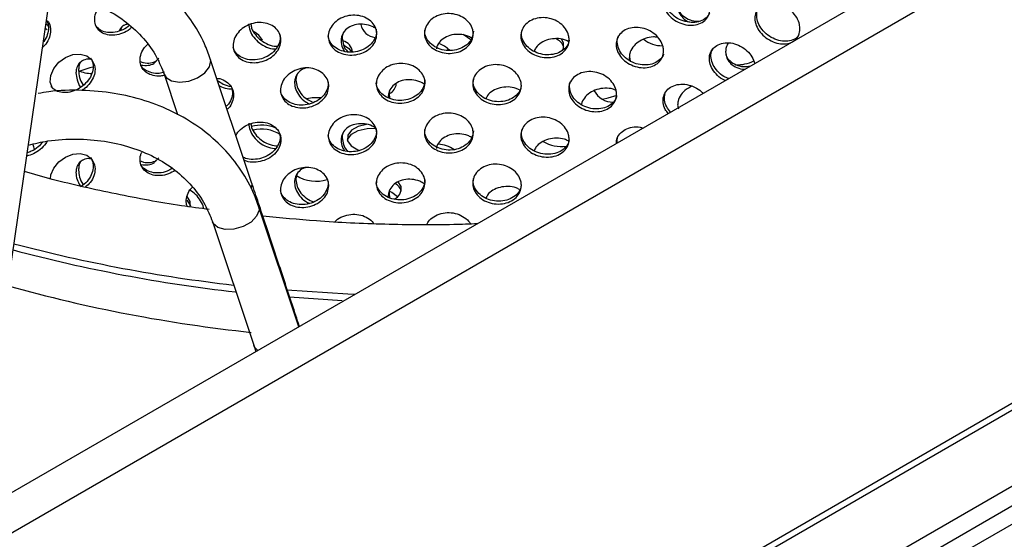
# Model space of a CAD drawing. Units: millimetres. Extents: x 50 to 4150, y 50 to 2920.
# Drawn here: x 3463 to 3558, y 1759 to 1809 of the extents above; entities that cross this region are included whole.
import ezdxf

# ---------------------------------------------------------------- set-up
doc = ezdxf.new("R2010")
doc.units = ezdxf.units.MM
doc.header["$LTSCALE"] = 10

msp = doc.modelspace()

# ---------------------------------------------------------------- linework, layer by layer
at = {"color": 7, "linetype": 'Continuous', "lineweight": -3}
for p, q in [((3905.184, 2018.888), (3289.662, 1663.555)), ((3907.538, 2016.404), (3292.015, 1661.07)), ((3965.869, 1995.42), (3218.528, 1563.989)), ((3459.161, 1761.405), (3490.651, 1977.971)), ((3909.744, 1974.635), (3289.809, 1616.755)), ((3289.809, 1616.116), (3909.353, 1973.771)), ((3292.434, 1610.361), (3922.297, 1973.973)), ((3292.434, 1608.45), (3922.297, 1972.062)), ((3465.944, 1808.052), (3466.128, 1807.903)), ((3506.8, 1806.911), (3506.07, 1807.427)), ((3515.721, 1806.65), (3515.524, 1806.991)), ((3485.762, 1793.245), (3481.795, 1805.115)), ((3522.026, 1805.202), (3522.071, 1804.987)), ((3522.033, 1805.256), (3522.108, 1804.896)), ((3477.356, 1803.632), (3478.655, 1799.745)), ((3526.666, 1800.645), (3526.739, 1800.298)), ((3500.114, 1792.849), (3499.823, 1793.291)), ((3479.872, 1791.423), (3479.558, 1791.886)), ((3490.303, 1779.383), (3486.434, 1790.957)), ((3481.996, 1789.474), (3485.963, 1777.603)), ((3494.442, 1781.878), (3489.383, 1782.214)), ((3485.963, 1777.603), (3486.166, 1776.995))]:
    msp.add_line(p, q, dxfattribs=at)
at = {"color": 7, "linetype": 'Continuous', "lineweight": -3, "flags": 128}
for points in [[(3486.802, 1806.9), (3486.461, 1807.389), (3486.012, 1807.682)], [(3494.617, 1806.413), (3495.067, 1806.12), (3495.354, 1805.76)], [(3515.599, 1805.904), (3515.712, 1806.122), (3515.721, 1806.65)], [(3466.693, 1802.218), (3466.624, 1802.288), (3466.43, 1802.855), (3466.475, 1803.507), (3466.754, 1804.17), (3467.238, 1804.768), (3467.872, 1805.232), (3468.587, 1805.508), (3469.301, 1805.564), (3469.934, 1805.395), (3470.415, 1805.021), (3470.686, 1804.487), (3470.735, 1804.097), (3470.735, 1804.097)], [(3470.524, 1804.298), (3470.225, 1804.235), (3469.27, 1803.908)], [(3492.403, 1801.366), (3491.57, 1801.362), (3491.053, 1801.268)], [(3519.469, 1801.245), (3520.01, 1801.348), (3520.848, 1801.623)], [(3494.966, 1797.295), (3494.992, 1797.38), (3495.349, 1797.865), (3496.001, 1798.234), (3496.847, 1798.431), (3497.684, 1798.434)], [(3496.787, 1798.806), (3496.001, 1798.616), (3495.349, 1798.247), (3494.992, 1797.762), (3494.983, 1797.235), (3495.325, 1796.746), (3495.964, 1796.37), (3496.101, 1796.32)], [(3466.449, 1793.582), (3466.475, 1793.954), (3466.754, 1794.616), (3467.238, 1795.214), (3467.872, 1795.678), (3468.587, 1795.954), (3469.301, 1796.01), (3469.934, 1795.841), (3470.415, 1795.468), (3470.686, 1794.933), (3470.735, 1794.543), (3470.735, 1794.543)], [(3499.783, 1791.867), (3499.214, 1792.284), (3498.999, 1792.399)], [(3479.534, 1791.527), (3479.872, 1791.041), (3479.889, 1790.981)], [(3479.844, 1790.849), (3479.863, 1790.896), (3479.872, 1791.423)]]:
    msp.add_lwpolyline(points, dxfattribs=at)
at = {"color": 8, "linetype": 'Continuous', "lineweight": -3, "flags": 128}
for points in [[(3477.356, 1803.633), (3477.543, 1803.318), (3478.078, 1802.981), (3478.842, 1802.856), (3479.717, 1802.962), (3480.571, 1803.282), (3481.273, 1803.769), (3481.716, 1804.348), (3481.834, 1804.931), (3481.795, 1805.115)], [(3485.749, 1792.638), (3485.802, 1793.06), (3485.762, 1793.244)], [(3486.434, 1790.958), (3486.473, 1790.584), (3486.242, 1789.992), (3485.702, 1789.435), (3484.936, 1788.996), (3484.06, 1788.743), (3483.208, 1788.714), (3482.509, 1788.914), (3482.07, 1789.312), (3481.997, 1789.469)], [(3495.654, 1782.472), (3494.996, 1782.502), (3489.129, 1782.884)], [(3486.364, 1777.109), (3486.037, 1777.441), (3485.963, 1777.603)]]:
    msp.add_lwpolyline(points, dxfattribs=at)
at = {"color": 7, "linetype": 'Continuous', "lineweight": -3}
for centre, radius, start, end in [((3497.781, 1808.719), 1.571, 192.22201, 264.02556), ((3514.486, 1805.811), 1.313, 17.55095, 69.52526), ((3525.193, 1809.2), 2.841, 231.22423, 270.54254), ((3494.19, 1805.615), 1.267, 6.64335, 74.73821), ((3503.185, 1804.55), 2.087, 41.44356, 74.65309), ((3532.435, 1807.989), 3.452, 266.78209, 296.68335), ((3470.496, 1807.14), 3.448, 246.29487, 269.00627), ((3498.488, 1802.817), 1.172, 296.06244, 354.23633), ((3520.389, 1802.864), 1.908, 205.3957, 273.04248), ((3486.688, 1795.004), 3.729, 68.01006, 104.87177), ((3486.685, 1794.828), 3.526, 59.07149, 102.9119), ((3503.461, 1793.841), 3.082, 55.80975, 85.87153), ((3515.508, 1800.185), 3.5, 239.80852, 277.52145), ((3491.927, 1796.877), 3.519, 237.92473, 288.10856), ((3499.025, 1792.652), 1.106, 292.61672, 10.21274), ((3498.967, 1792.052), 1.217, 16.91906, 60.62072), ((3500.902, 1929.389), 147.611, 255.06089, 263.51267), ((3500.88, 1921.476), 143.43, 254.42997, 263.93156)]:
    msp.add_arc(centre, radius, start, end, dxfattribs=at)
at = {"color": 8, "linetype": 'Continuous', "lineweight": -3}
msp.add_arc((3500.908, 1931.409), 148.977, 255.23263, 263.48878, dxfattribs=at)
at = {"color": 7, "linetype": 'Continuous', "lineweight": -3}
for points, knots in [([(3481.795, 1805.115), (3481.619, 1805.593), (3481.135, 1806.902), (3479.968, 1808.891), (3478.248, 1810.982), (3476.797, 1812.114), (3476.076, 1812.677)], [0, 0, 0, 0, 0.160912, 0.441434, 0.722226, 1, 1, 1, 1]), ([(3529.761, 1809.883), (3529.736, 1809.672), (3529.687, 1809.252), (3529.303, 1808.751), (3528.736, 1808.418), (3528.026, 1808.294), (3527.259, 1808.389), (3526.52, 1808.694), (3525.892, 1809.174), (3525.448, 1809.778), (3525.238, 1810.44), (3525.287, 1811.085), (3525.589, 1811.641), (3526.109, 1812.043), (3526.787, 1812.245), (3527.547, 1812.223), (3528.302, 1811.977), (3528.969, 1811.536), (3529.468, 1810.953), (3529.725, 1810.372), (3529.751, 1810.019), (3529.761, 1809.883)], [0, 0, 0, 0, 0.053673, 0.107352, 0.161039, 0.214733, 0.268415, 0.322084, 0.375757, 0.42945, 0.483144, 0.536822, 0.590491, 0.644169, 0.697865, 0.751553, 0.805224, 0.858897, 0.912584, 0.966278, 1, 1, 1, 1]), ([(3529.723, 1809.474), (3529.629, 1809.319), (3529.428, 1808.989), (3528.862, 1808.68), (3528.158, 1808.553), (3527.39, 1808.649), (3526.651, 1808.953), (3526.023, 1809.434), (3525.583, 1810.037), (3525.36, 1810.696), (3525.426, 1811.107), (3525.459, 1811.309)], [0, 0, 0, 0, 0.099559, 0.212574, 0.325605, 0.43861, 0.551588, 0.664577, 0.777603, 0.890633, 1, 1, 1, 1]), ([(3474.234, 1808.128), (3474.175, 1808.068), (3473.937, 1807.824), (3473.368, 1807.544), (3472.624, 1807.347), (3471.9, 1807.379), (3471.291, 1807.627), (3470.863, 1808.067), (3470.657, 1808.653), (3470.717, 1809.309), (3470.896, 1809.819), (3471.101, 1810.052), (3471.137, 1810.092)], [0, 0, 0, 0, 0.038313, 0.155472, 0.272603, 0.389707, 0.506821, 0.623975, 0.741133, 0.858258, 0.97536, 1, 1, 1, 1]), ([(3471.137, 1810.092), (3471.35, 1810.009), (3472.333, 1809.624), (3473.799, 1808.61), (3475.454, 1807.087), (3476.655, 1805.403), (3477.136, 1804.188), (3477.356, 1803.632)], [0, 0, 0, 0, 0.066213, 0.306231, 0.548116, 0.793135, 1, 1, 1, 1]), ([(3526.666, 1810.199), (3526.691, 1809.985), (3526.741, 1809.556), (3527.151, 1809.026), (3527.545, 1808.703), (3527.819, 1808.635), (3527.85, 1808.627)], [0, 0, 0, 0, 0.319714, 0.639462, 0.959254, 1, 1, 1, 1]), ([(3526.676, 1810.119), (3526.69, 1810.026), (3526.737, 1809.721), (3527.087, 1809.281), (3527.669, 1808.891), (3528.313, 1808.697), (3528.736, 1808.731), (3528.897, 1808.743)], [0, 0, 0, 0, 0.109181, 0.355348, 0.601552, 0.847792, 1, 1, 1, 1]), ([(3538.416, 1807.984), (3538.392, 1807.775), (3538.345, 1807.358), (3537.975, 1806.88), (3537.43, 1806.581), (3536.747, 1806.499), (3536.008, 1806.64), (3535.294, 1806.988), (3534.688, 1807.506), (3534.259, 1808.136), (3534.056, 1808.81), (3534.103, 1809.452), (3534.395, 1809.99), (3534.897, 1810.362), (3535.552, 1810.524), (3536.285, 1810.456), (3537.013, 1810.165), (3537.654, 1809.684), (3538.134, 1809.072), (3538.382, 1808.476), (3538.406, 1808.121), (3538.416, 1807.984)], [0, 0, 0, 0, 0.053673, 0.107352, 0.161039, 0.214733, 0.268415, 0.322084, 0.375758, 0.42945, 0.483144, 0.536822, 0.590491, 0.64417, 0.697865, 0.751553, 0.805224, 0.858897, 0.912584, 0.966278, 1, 1, 1, 1]), ([(3538.312, 1807.415), (3538.255, 1807.325), (3538.091, 1807.069), (3537.6, 1806.836), (3536.926, 1806.747), (3536.184, 1806.89), (3535.472, 1807.238), (3534.866, 1807.756), (3534.435, 1808.387), (3534.238, 1809.057), (3534.262, 1809.664), (3534.457, 1809.963), (3534.543, 1810.093)], [0, 0, 0, 0, 0.058009, 0.16538, 0.272767, 0.380129, 0.487466, 0.594811, 0.702194, 0.809579, 0.916935, 1, 1, 1, 1]), ([(3466.052, 1808.792), (3466.115, 1808.691), (3466.243, 1808.484), (3466.254, 1808.22), (3466.26, 1808.086)], [0, 0, 0, 0, 0.490396, 1, 1, 1, 1]), ([(3466.147, 1808.759), (3466.148, 1808.758), (3466.305, 1808.637), (3466.421, 1808.309), (3466.451, 1807.972), (3466.463, 1807.842)], [0, 0, 0, 0, 0.003067, 0.615422, 1, 1, 1, 1]), ([(3497.784, 1807.472), (3497.758, 1807.256), (3497.707, 1806.825), (3497.304, 1806.24), (3496.711, 1805.783), (3495.972, 1805.504), (3495.175, 1805.432), (3494.409, 1805.575), (3493.762, 1805.919), (3493.304, 1806.427), (3493.089, 1807.043), (3493.139, 1807.698), (3493.449, 1808.32), (3493.985, 1808.835), (3494.686, 1809.185), (3495.474, 1809.328), (3496.259, 1809.246), (3496.955, 1808.951), (3497.477, 1808.478), (3497.747, 1807.954), (3497.774, 1807.606), (3497.784, 1807.472)], [0, 0, 0, 0, 0.053673, 0.107347, 0.161037, 0.214731, 0.268414, 0.322083, 0.37576, 0.429452, 0.483146, 0.536819, 0.590487, 0.64417, 0.697866, 0.751553, 0.805224, 0.858897, 0.912584, 0.966278, 1, 1, 1, 1]), ([(3507.043, 1807.49), (3507.017, 1807.276), (3506.965, 1806.848), (3506.562, 1806.287), (3505.969, 1805.866), (3505.227, 1805.632), (3504.428, 1805.608), (3503.66, 1805.798), (3503.009, 1806.181), (3502.549, 1806.717), (3502.332, 1807.345), (3502.383, 1807.998), (3502.695, 1808.601), (3503.233, 1809.084), (3503.938, 1809.391), (3504.728, 1809.486), (3505.516, 1809.357), (3506.212, 1809.02), (3506.735, 1808.514), (3507.005, 1807.974), (3507.032, 1807.625), (3507.043, 1807.49)], [0, 0, 0, 0, 0.053673, 0.107347, 0.161037, 0.214731, 0.268414, 0.322083, 0.37576, 0.429452, 0.483146, 0.536818, 0.590487, 0.64417, 0.697866, 0.751553, 0.805224, 0.858897, 0.912584, 0.966278, 1, 1, 1, 1]), ([(3516.254, 1806.95), (3516.228, 1806.737), (3516.177, 1806.312), (3515.778, 1805.775), (3515.191, 1805.39), (3514.456, 1805.2), (3513.663, 1805.225), (3512.9, 1805.461), (3512.253, 1805.884), (3511.796, 1806.447), (3511.58, 1807.089), (3511.63, 1807.738), (3511.941, 1808.322), (3512.476, 1808.773), (3513.176, 1809.038), (3513.961, 1809.085), (3514.742, 1808.909), (3515.432, 1808.529), (3515.949, 1807.992), (3516.217, 1807.436), (3516.243, 1807.085), (3516.254, 1806.95)], [0, 0, 0, 0, 0.053673, 0.107347, 0.161038, 0.214732, 0.268414, 0.322083, 0.37576, 0.429452, 0.483146, 0.536819, 0.590487, 0.64417, 0.697866, 0.751553, 0.805224, 0.858897, 0.912584, 0.966278, 1, 1, 1, 1]), ([(3466.463, 1807.842), (3466.438, 1807.622), (3466.388, 1807.182), (3466.085, 1806.589), (3465.785, 1806.293), (3465.672, 1806.181)], [0, 0, 0, 0, 0.383508, 0.767055, 1, 1, 1, 1]), ([(3466.26, 1808.086), (3466.233, 1807.867), (3466.179, 1807.43), (3465.959, 1806.943), (3465.765, 1806.74), (3465.751, 1806.726)], [0, 0, 0, 0, 0.481253, 0.962553, 1, 1, 1, 1]), ([(3466.013, 1808.527), (3466.071, 1808.435), (3466.136, 1808.331), (3466.228, 1808.258), (3466.24, 1808.249)], [0, 0, 0, 0, 0.877669, 1, 1, 1, 1]), ([(3474.02, 1808.328), (3473.979, 1808.287), (3473.757, 1808.063), (3473.209, 1807.799), (3472.465, 1807.6), (3471.745, 1807.635), (3471.125, 1807.874), (3470.871, 1808.187), (3470.745, 1808.343)], [0, 0, 0, 0, 0.043333, 0.234948, 0.42652, 0.618046, 0.809587, 1, 1, 1, 1]), ([(3473.914, 1808.428), (3473.813, 1808.412), (3473.508, 1808.364), (3473.196, 1808.131), (3473.084, 1807.869), (3473.049, 1807.785)], [0, 0, 0, 0, 0.250343, 0.758208, 1, 1, 1, 1]), ([(3473.446, 1808.309), (3473.427, 1808.295), (3473.273, 1808.186), (3473.217, 1807.988), (3473.168, 1807.815)], [0, 0, 0, 0, 0.122528, 1, 1, 1, 1]), ([(3488.58, 1806.895), (3488.554, 1806.678), (3488.503, 1806.243), (3488.105, 1805.634), (3487.52, 1805.141), (3486.79, 1804.818), (3486.004, 1804.698), (3485.25, 1804.796), (3484.613, 1805.101), (3484.163, 1805.581), (3483.951, 1806.184), (3484, 1806.842), (3484.305, 1807.482), (3484.832, 1808.03), (3485.522, 1808.422), (3486.299, 1808.612), (3487.073, 1808.578), (3487.76, 1808.325), (3488.276, 1807.882), (3488.543, 1807.375), (3488.57, 1807.028), (3488.58, 1806.895)], [0, 0, 0, 0, 0.0536735, 0.1073465, 0.1610373, 0.2147315, 0.2684136, 0.3220825, 0.3757599, 0.4294522, 0.483146, 0.5368185, 0.5904871, 0.6441704, 0.697866, 0.7515531, 0.8052244, 0.8588966, 0.9125844, 0.9662785, 1, 1, 1, 1]), ([(3485.486, 1808.466), (3485.51, 1808.245), (3485.558, 1807.805), (3485.936, 1807.152), (3486.494, 1806.594), (3487.187, 1806.215), (3487.749, 1806.035), (3488.031, 1806.057), (3488.076, 1806.061)], [0, 0, 0, 0, 0.192593, 0.385185, 0.577825, 0.770501, 0.963126, 1, 1, 1, 1]), ([(3485.696, 1808.422), (3485.712, 1808.302), (3485.757, 1807.961), (3486.095, 1807.407), (3486.647, 1806.849), (3487.342, 1806.47), (3487.906, 1806.29), (3488.19, 1806.313), (3488.237, 1806.316)], [0, 0, 0, 0, 0.115267, 0.325874, 0.536533, 0.747232, 0.957875, 1, 1, 1, 1]), ([(3497.717, 1807.96), (3497.729, 1807.887), (3497.777, 1807.603), (3497.651, 1807.093), (3497.27, 1806.509), (3496.672, 1806.052), (3495.933, 1805.773), (3495.137, 1805.701), (3494.37, 1805.844), (3493.727, 1806.189), (3493.258, 1806.689), (3493.153, 1807.099), (3493.101, 1807.301)], [0, 0, 0, 0, 0.0369274, 0.1442701, 0.2516122, 0.3589893, 0.4663731, 0.5737334, 0.6810672, 0.7884179, 0.8957978, 1, 1, 1, 1]), ([(3497.652, 1808.032), (3497.554, 1808.094), (3497.235, 1808.295), (3496.59, 1808.439), (3495.83, 1808.438), (3495.152, 1808.211), (3494.646, 1807.794), (3494.384, 1807.301), (3494.358, 1806.956), (3494.348, 1806.824)], [0, 0, 0, 0, 0.073609, 0.238222, 0.402788, 0.567355, 0.73197, 0.896604, 1, 1, 1, 1]), ([(3507.053, 1807.76), (3507.027, 1807.546), (3506.976, 1807.118), (3506.573, 1806.557), (3505.979, 1806.136), (3505.238, 1805.902), (3504.439, 1805.878), (3503.671, 1806.068), (3503.017, 1806.452), (3502.57, 1806.986), (3502.357, 1807.492), (3502.396, 1807.793), (3502.408, 1807.88)], [0, 0, 0, 0, 0.106288, 0.212576, 0.318897, 0.425227, 0.531532, 0.637811, 0.744106, 0.850431, 0.956759, 1, 1, 1, 1]), ([(3516.244, 1806.891), (3516.229, 1806.791), (3516.183, 1806.481), (3515.832, 1806.045), (3515.251, 1805.658), (3514.515, 1805.469), (3513.723, 1805.493), (3512.96, 1805.729), (3512.312, 1806.152), (3511.86, 1806.714), (3511.635, 1807.326), (3511.697, 1807.716), (3511.725, 1807.894)], [0, 0, 0, 0, 0.050838, 0.158185, 0.265568, 0.372957, 0.480323, 0.587662, 0.695018, 0.802403, 0.909792, 1, 1, 1, 1]), ([(3525.316, 1805.856), (3525.291, 1805.645), (3525.241, 1805.223), (3524.851, 1804.711), (3524.276, 1804.361), (3523.556, 1804.215), (3522.778, 1804.287), (3522.029, 1804.569), (3521.393, 1805.03), (3520.943, 1805.621), (3520.731, 1806.276), (3520.78, 1806.922), (3521.086, 1807.487), (3521.612, 1807.906), (3522.3, 1808.129), (3523.07, 1808.129), (3523.836, 1807.906), (3524.512, 1807.485), (3525.019, 1806.917), (3525.28, 1806.345), (3525.306, 1805.992), (3525.316, 1805.856)], [0, 0, 0, 0, 0.053673, 0.107347, 0.161037, 0.214731, 0.268414, 0.322082, 0.37576, 0.429452, 0.483146, 0.536818, 0.590487, 0.64417, 0.697866, 0.751553, 0.805224, 0.858897, 0.912584, 0.966278, 1, 1, 1, 1]), ([(3488.458, 1807.43), (3488.473, 1807.341), (3488.525, 1807.043), (3488.4, 1806.507), (3488.023, 1805.9), (3487.432, 1805.407), (3486.703, 1805.083), (3485.917, 1804.964), (3485.161, 1805.06), (3484.533, 1805.369), (3484.12, 1805.767), (3484.032, 1806.081), (3484.001, 1806.193)], [0, 0, 0, 0, 0.047714, 0.159059, 0.270403, 0.381783, 0.49317, 0.604532, 0.715868, 0.82722, 0.938603, 1, 1, 1, 1]), ([(3494.592, 1807.648), (3494.56, 1807.593), (3494.462, 1807.425), (3494.458, 1807.223), (3494.456, 1807.087)], [0, 0, 0, 0, 0.326642, 1, 1, 1, 1]), ([(3494.456, 1807.087), (3494.484, 1806.87), (3494.541, 1806.438), (3494.78, 1805.967), (3494.994, 1805.78), (3495.016, 1805.761)], [0, 0, 0, 0, 0.473138, 0.946274, 1, 1, 1, 1]), ([(3506.859, 1807.12), (3506.749, 1807.182), (3506.415, 1807.37), (3505.747, 1807.478), (3504.973, 1807.429), (3504.278, 1807.162), (3503.771, 1806.712), (3503.532, 1806.311), (3503.505, 1806.079), (3503.502, 1806.058)], [0, 0, 0, 0, 0.087729, 0.266619, 0.445455, 0.624295, 0.803185, 0.982096, 1, 1, 1, 1]), ([(3516.158, 1806.78), (3516.044, 1806.837), (3515.705, 1807.006), (3515.029, 1807.075), (3514.245, 1806.98), (3513.556, 1806.666), (3513.073, 1806.262), (3512.939, 1805.94), (3512.888, 1805.82)], [0, 0, 0, 0, 0.09896, 0.295049, 0.491078, 0.687112, 0.883201, 1, 1, 1, 1]), ([(3525.305, 1805.548), (3525.302, 1805.534), (3525.259, 1805.315), (3524.945, 1804.979), (3524.387, 1804.622), (3523.662, 1804.478), (3522.886, 1804.55), (3522.136, 1804.832), (3521.502, 1805.293), (3521.047, 1805.885), (3520.851, 1806.533), (3520.844, 1807.036), (3520.977, 1807.262), (3521.004, 1807.307)], [0, 0, 0, 0, 0.007259, 0.114632, 0.22204, 0.329455, 0.436846, 0.544212, 0.651593, 0.759004, 0.866419, 0.97379, 1, 1, 1, 1]), ([(3524.743, 1807.172), (3524.608, 1807.188), (3524.216, 1807.236), (3523.55, 1807.082), (3522.856, 1806.74), (3522.333, 1806.227), (3522.063, 1805.686), (3522.036, 1805.337), (3522.026, 1805.202)], [0, 0, 0, 0, 0.10201, 0.296002, 0.489994, 0.684043, 0.878116, 1, 1, 1, 1]), ([(3477.39, 1803.532), (3477.267, 1803.5), (3476.892, 1803.403), (3476.282, 1803.474), (3475.662, 1803.733), (3475.225, 1804.188), (3475.017, 1804.778), (3475.07, 1805.437), (3475.321, 1806.044), (3475.629, 1806.358), (3475.757, 1806.49)], [0, 0, 0, 0, 0.068059, 0.206853, 0.345669, 0.484523, 0.623381, 0.762185, 0.900978, 1, 1, 1, 1]), ([(3494.348, 1806.824), (3494.365, 1806.603), (3494.391, 1806.256), (3494.606, 1805.938), (3494.684, 1805.823)], [0, 0, 0, 0, 0.638531, 1, 1, 1, 1]), ([(3531.259, 1803.027), (3531.159, 1803.068), (3530.817, 1803.208), (3530.331, 1803.637), (3529.89, 1804.245), (3529.684, 1804.915), (3529.732, 1805.558), (3530.029, 1806.105), (3530.541, 1806.492), (3531.209, 1806.674), (3531.956, 1806.628), (3532.699, 1806.36), (3533.349, 1805.899), (3533.853, 1805.306), (3534.002, 1804.868), (3534.075, 1804.652)], [0, 0, 0, 0, 0.0334226, 0.1141525, 0.1949047, 0.2756593, 0.356382, 0.4370987, 0.5178375, 0.5985949, 0.6793395, 0.7600601, 0.8407825, 0.9215282, 1, 1, 1, 1]), ([(3531.575, 1803.209), (3531.42, 1803.271), (3531.021, 1803.43), (3530.485, 1803.89), (3530.043, 1804.502), (3529.845, 1805.167), (3529.861, 1805.741), (3530.039, 1806.019), (3530.106, 1806.124)], [0, 0, 0, 0, 0.121954, 0.312426, 0.50295, 0.693479, 0.883933, 1, 1, 1, 1]), ([(3531.529, 1806.617), (3531.45, 1806.476), (3531.3, 1806.205), (3531.286, 1805.919), (3531.279, 1805.782)], [0, 0, 0, 0, 0.523223, 1, 1, 1, 1]), ([(3470.35, 1805.043), (3470.299, 1805.053), (3470.026, 1805.11), (3469.596, 1804.988), (3469.151, 1804.673), (3468.924, 1804.221), (3468.901, 1803.881), (3468.893, 1803.75)], [0, 0, 0, 0, 0.059999, 0.319023, 0.578126, 0.837257, 1, 1, 1, 1]), ([(3470.273, 1805.194), (3470.367, 1805.048), (3470.529, 1804.796), (3470.547, 1804.48), (3470.554, 1804.346)], [0, 0, 0, 0, 0.576846, 1, 1, 1, 1]), ([(3475.065, 1804.854), (3475.169, 1804.811), (3475.504, 1804.676), (3476.055, 1804.692), (3476.571, 1804.84), (3476.766, 1805.068), (3476.836, 1805.151)], [0, 0, 0, 0, 0.14978, 0.481448, 0.813144, 1, 1, 1, 1]), ([(3531.279, 1805.782), (3531.305, 1805.57), (3531.356, 1805.146), (3531.753, 1804.607), (3532.341, 1804.25), (3532.835, 1804.08), (3533.106, 1804.099), (3533.119, 1804.1)], [0, 0, 0, 0, 0.246692, 0.493381, 0.740134, 0.986932, 1, 1, 1, 1]), ([(3531.291, 1805.575), (3531.3, 1805.525), (3531.345, 1805.267), (3531.677, 1804.879), (3532.249, 1804.502), (3532.947, 1804.321), (3533.427, 1804.379), (3533.648, 1804.405)], [0, 0, 0, 0, 0.057938, 0.302491, 0.547106, 0.791766, 1, 1, 1, 1]), ([(3470.554, 1804.346), (3470.53, 1804.126), (3470.482, 1803.685), (3470.106, 1803.029), (3469.554, 1802.467), (3468.867, 1802.058), (3468.128, 1801.845), (3467.426, 1801.858), (3466.847, 1802.062), (3466.617, 1802.34), (3466.512, 1802.467)], [0, 0, 0, 0, 0.127657, 0.255314, 0.383012, 0.510718, 0.638396, 0.766042, 0.893709, 1, 1, 1, 1]), ([(3469.534, 1804.952), (3469.497, 1804.926), (3469.308, 1804.798), (3469.172, 1804.447), (3469.146, 1804.111), (3469.136, 1803.981)], [0, 0, 0, 0, 0.1334093, 0.6657028, 1, 1, 1, 1]), ([(3470.735, 1804.097), (3470.711, 1803.876), (3470.663, 1803.435), (3470.283, 1802.786), (3469.848, 1802.305), (3469.518, 1802.123), (3469.417, 1802.067)], [0, 0, 0, 0, 0.2907885, 0.5815754, 0.8724568, 1, 1, 1, 1]), ([(3477.387, 1803.819), (3477.22, 1803.775), (3476.802, 1803.664), (3476.143, 1803.73), (3475.541, 1803.998), (3475.178, 1804.305), (3475.105, 1804.533), (3475.094, 1804.566)], [0, 0, 0, 0, 0.173658, 0.434511, 0.6954058, 0.9563707, 1, 1, 1, 1]), ([(3475.161, 1804.503), (3475.385, 1804.481), (3475.836, 1804.436), (3476.349, 1804.604), (3476.544, 1804.831), (3476.615, 1804.913)], [0, 0, 0, 0, 0.388081, 0.779502, 1, 1, 1, 1]), ([(3493.169, 1802.476), (3493.143, 1802.26), (3493.092, 1801.827), (3492.691, 1801.229), (3492.101, 1800.755), (3491.365, 1800.453), (3490.573, 1800.357), (3489.812, 1800.478), (3489.169, 1800.802), (3488.714, 1801.296), (3488.5, 1801.905), (3488.55, 1802.563), (3488.858, 1803.193), (3489.39, 1803.725), (3490.087, 1804.096), (3490.87, 1804.262), (3491.651, 1804.205), (3492.343, 1803.931), (3492.863, 1803.473), (3493.132, 1802.957), (3493.159, 1802.61), (3493.169, 1802.476)], [0, 0, 0, 0, 0.0536797, 0.107353, 0.1610396, 0.2147339, 0.268416, 0.3220851, 0.3757588, 0.4294511, 0.483145, 0.5368239, 0.5904925, 0.644171, 0.6978668, 0.7515538, 0.805224, 0.8588964, 0.9125843, 0.9662784, 1, 1, 1, 1]), ([(3490.978, 1804.217), (3490.883, 1804.192), (3490.563, 1804.109), (3490.178, 1803.755), (3489.914, 1803.279), (3489.889, 1802.934), (3489.88, 1802.801)], [0, 0, 0, 0, 0.139482, 0.466897, 0.79435, 1, 1, 1, 1]), ([(3502.413, 1802.774), (3502.387, 1802.559), (3502.335, 1802.13), (3501.932, 1801.556), (3501.338, 1801.118), (3500.597, 1800.861), (3499.798, 1800.813), (3499.03, 1800.98), (3498.38, 1801.343), (3497.92, 1801.865), (3497.704, 1802.487), (3497.754, 1803.141), (3498.066, 1803.753), (3498.604, 1804.253), (3499.307, 1804.581), (3500.097, 1804.7), (3500.885, 1804.595), (3501.582, 1804.279), (3502.105, 1803.789), (3502.376, 1803.257), (3502.403, 1802.909), (3502.413, 1802.774)], [0, 0, 0, 0, 0.05368, 0.107353, 0.16104, 0.214734, 0.268416, 0.322085, 0.375759, 0.429451, 0.483145, 0.536824, 0.590493, 0.644171, 0.697867, 0.751554, 0.805224, 0.858896, 0.912584, 0.966278, 1, 1, 1, 1]), ([(3511.66, 1802.513), (3511.635, 1802.299), (3511.583, 1801.873), (3511.182, 1801.324), (3510.59, 1800.921), (3509.851, 1800.709), (3509.054, 1800.71), (3508.288, 1800.923), (3507.638, 1801.326), (3507.179, 1801.875), (3506.962, 1802.51), (3507.012, 1803.161), (3507.324, 1803.754), (3507.862, 1804.221), (3508.565, 1804.507), (3509.354, 1804.578), (3510.139, 1804.426), (3510.833, 1804.068), (3511.354, 1803.546), (3511.623, 1802.998), (3511.65, 1802.648), (3511.66, 1802.513)], [0, 0, 0, 0, 0.0536798, 0.1073531, 0.1610395, 0.2147338, 0.2684159, 0.3220848, 0.3757588, 0.4294511, 0.4831449, 0.5368238, 0.5904925, 0.6441709, 0.6978667, 0.751554, 0.8052242, 0.8588965, 0.9125843, 0.9662784, 1, 1, 1, 1]), ([(3468.893, 1803.75), (3468.918, 1803.529), (3468.968, 1803.088), (3469.164, 1802.593), (3469.335, 1802.384), (3469.34, 1802.378)], [0, 0, 0, 0, 0.492349, 0.984695, 1, 1, 1, 1]), ([(3469.136, 1803.981), (3469.161, 1803.76), (3469.21, 1803.318), (3469.415, 1802.811), (3469.597, 1802.592), (3469.612, 1802.574)], [0, 0, 0, 0, 0.478672, 0.957342, 1, 1, 1, 1]), ([(3482.427, 1803.224), (3482.46, 1803.224), (3482.744, 1803.225), (3483.214, 1803.013), (3483.73, 1802.604), (3483.993, 1802.1), (3484.019, 1801.755), (3484.03, 1801.622)], [0, 0, 0, 0, 0.034268, 0.300383, 0.566578, 0.832803, 1, 1, 1, 1]), ([(3490.197, 1803.72), (3490.145, 1803.634), (3490.024, 1803.437), (3490.016, 1803.195), (3490.011, 1803.06)], [0, 0, 0, 0, 0.439773, 1, 1, 1, 1]), ([(3502.338, 1802.673), (3502.201, 1802.756), (3501.842, 1802.974), (3501.148, 1803.114), (3500.378, 1803.087), (3499.692, 1802.84), (3499.18, 1802.408), (3498.915, 1801.907), (3498.889, 1801.562), (3498.878, 1801.429)], [0, 0, 0, 0, 0.099178, 0.259251, 0.419275, 0.579293, 0.739365, 0.899457, 1, 1, 1, 1]), ([(3511.654, 1802.588), (3511.635, 1802.441), (3511.586, 1802.083), (3511.214, 1801.594), (3510.626, 1801.19), (3509.886, 1800.978), (3509.089, 1800.979), (3508.323, 1801.192), (3507.671, 1801.595), (3507.221, 1802.144), (3507.002, 1802.703), (3507.053, 1803.049), (3507.072, 1803.182)], [0, 0, 0, 0, 0.0739073, 0.1812494, 0.2886179, 0.3960023, 0.503362, 0.6106962, 0.7180392, 0.8254191, 0.9328022, 1, 1, 1, 1]), ([(3520.81, 1801.695), (3520.784, 1801.483), (3520.734, 1801.059), (3520.339, 1800.535), (3519.756, 1800.167), (3519.028, 1800), (3518.242, 1800.048), (3517.485, 1800.307), (3516.843, 1800.749), (3516.388, 1801.326), (3516.174, 1801.975), (3516.224, 1802.623), (3516.532, 1803.197), (3517.064, 1803.632), (3517.758, 1803.875), (3518.537, 1803.899), (3519.311, 1803.699), (3519.996, 1803.299), (3520.508, 1802.747), (3520.773, 1802.182), (3520.8, 1801.83), (3520.81, 1801.695)], [0, 0, 0, 0, 0.05368, 0.107353, 0.16104, 0.214734, 0.268416, 0.322085, 0.375759, 0.429451, 0.483145, 0.536824, 0.590493, 0.644171, 0.697867, 0.751554, 0.805224, 0.858896, 0.912584, 0.966278, 1, 1, 1, 1]), ([(3482.501, 1803.003), (3482.674, 1802.889), (3483.065, 1802.63), (3483.547, 1802.465), (3483.8, 1802.474), (3483.819, 1802.474)], [0, 0, 0, 0, 0.423639, 0.955109, 1, 1, 1, 1]), ([(3482.651, 1802.554), (3482.719, 1802.511), (3483.007, 1802.326), (3483.45, 1802.204), (3483.775, 1802.224), (3483.87, 1802.23)], [0, 0, 0, 0, 0.179153, 0.761074, 1, 1, 1, 1]), ([(3483.875, 1802.219), (3483.895, 1802.108), (3483.953, 1801.789), (3483.817, 1801.236), (3483.582, 1800.764), (3483.355, 1800.572), (3483.323, 1800.544)], [0, 0, 0, 0, 0.197604, 0.568027, 0.938405, 1, 1, 1, 1]), ([(3493.079, 1802.949), (3493.091, 1802.881), (3493.137, 1802.603), (3493.011, 1802.093), (3492.633, 1801.498), (3492.037, 1801.023), (3491.302, 1800.721), (3490.51, 1800.625), (3489.748, 1800.745), (3489.111, 1801.072), (3488.671, 1801.519), (3488.574, 1801.881), (3488.532, 1802.036)], [0, 0, 0, 0, 0.035646, 0.145752, 0.255845, 0.365965, 0.476101, 0.586212, 0.696296, 0.806391, 0.916522, 1, 1, 1, 1]), ([(3489.88, 1802.801), (3489.904, 1802.581), (3489.953, 1802.141), (3490.34, 1801.505), (3490.819, 1801.02), (3491.199, 1800.841), (3491.34, 1800.774)], [0, 0, 0, 0, 0.278428, 0.5568843, 0.8353796, 1, 1, 1, 1]), ([(3490.011, 1803.06), (3490.035, 1802.841), (3490.084, 1802.401), (3490.471, 1801.764), (3490.984, 1801.253), (3491.404, 1801.058), (3491.584, 1800.974)], [0, 0, 0, 0, 0.266352, 0.532731, 0.799147, 1, 1, 1, 1]), ([(3502.399, 1803.044), (3502.373, 1802.829), (3502.321, 1802.4), (3501.918, 1801.827), (3501.324, 1801.388), (3500.583, 1801.131), (3499.783, 1801.083), (3499.017, 1801.25), (3498.362, 1801.613), (3497.921, 1802.135), (3497.712, 1802.588), (3497.739, 1802.843), (3497.743, 1802.883)], [0, 0, 0, 0, 0.108843, 0.217673, 0.32653, 0.435403, 0.544251, 0.653072, 0.761904, 0.870772, 0.979644, 1, 1, 1, 1]), ([(3511.469, 1802.118), (3511.367, 1802.172), (3511.04, 1802.344), (3510.379, 1802.429), (3509.597, 1802.358), (3508.911, 1802.065), (3508.439, 1801.685), (3508.308, 1801.38), (3508.263, 1801.273)], [0, 0, 0, 0, 0.090396, 0.290925, 0.491397, 0.69186, 0.892391, 1, 1, 1, 1]), ([(3520.799, 1801.508), (3520.789, 1801.452), (3520.745, 1801.189), (3520.413, 1800.804), (3519.842, 1800.432), (3519.111, 1800.266), (3518.326, 1800.314), (3517.568, 1800.573), (3516.927, 1801.015), (3516.467, 1801.594), (3516.275, 1802.234), (3516.252, 1802.698), (3516.36, 1802.894), (3516.364, 1802.902)], [0, 0, 0, 0, 0.028519, 0.13589, 0.243288, 0.350702, 0.458091, 0.565455, 0.672827, 0.780236, 0.887649, 0.995031, 1, 1, 1, 1]), ([(3520.763, 1802.067), (3520.665, 1802.112), (3520.342, 1802.263), (3519.684, 1802.307), (3518.903, 1802.188), (3518.201, 1801.857), (3517.69, 1801.361), (3517.45, 1800.95), (3517.422, 1800.727), (3517.421, 1800.718)], [0, 0, 0, 0, 0.079076, 0.261698, 0.444266, 0.626824, 0.809446, 0.992089, 1, 1, 1, 1]), ([(3525.766, 1799.855), (3525.665, 1799.979), (3525.406, 1800.296), (3525.243, 1800.888), (3525.286, 1801.53), (3525.589, 1802.087), (3526.109, 1802.49), (3526.787, 1802.692), (3527.549, 1802.67), (3528.294, 1802.418), (3528.838, 1802.097), (3529.046, 1801.839), (3529.096, 1801.778)], [0, 0, 0, 0, 0.071412, 0.183106, 0.294768, 0.406409, 0.518071, 0.629768, 0.741448, 0.853092, 0.964741, 1, 1, 1, 1]), ([(3528.052, 1802.467), (3527.867, 1802.38), (3527.447, 1802.181), (3526.974, 1801.677), (3526.702, 1801.131), (3526.676, 1800.781), (3526.666, 1800.645)], [0, 0, 0, 0, 0.2297407, 0.522814, 0.8159197, 1, 1, 1, 1]), ([(3486.434, 1790.957), (3486.258, 1791.435), (3485.774, 1792.744), (3484.612, 1794.737), (3482.864, 1796.819), (3480.732, 1798.606), (3478.269, 1800.062), (3475.527, 1801.15), (3472.567, 1801.855), (3469.461, 1802.12), (3466.993, 1802.087), (3465.598, 1801.829), (3465.258, 1801.766)], [0, 0, 0, 0, 0.063577, 0.174412, 0.285354, 0.39675, 0.508844, 0.621674, 0.735124, 0.849018, 0.963193, 1, 1, 1, 1]), ([(3484.03, 1801.622), (3484.001, 1801.406), (3483.945, 1800.975), (3483.688, 1800.495), (3483.454, 1800.299), (3483.416, 1800.266)], [0, 0, 0, 0, 0.455041, 0.910025, 1, 1, 1, 1]), ([(3498.995, 1801.953), (3498.979, 1801.868), (3498.936, 1801.649), (3499.003, 1801.42), (3499.045, 1801.281)], [0, 0, 0, 0, 0.391888, 1, 1, 1, 1]), ([(3525.992, 1799.986), (3525.856, 1800.151), (3525.561, 1800.508), (3525.363, 1801.144), (3525.427, 1801.554), (3525.459, 1801.755)], [0, 0, 0, 0, 0.303346, 0.65741, 1, 1, 1, 1]), ([(3497.784, 1797.918), (3497.758, 1797.703), (3497.707, 1797.271), (3497.304, 1796.686), (3496.711, 1796.229), (3495.972, 1795.95), (3495.175, 1795.878), (3494.409, 1796.022), (3493.762, 1796.366), (3493.304, 1796.873), (3493.089, 1797.489), (3493.139, 1798.145), (3493.449, 1798.766), (3493.985, 1799.282), (3494.686, 1799.631), (3495.474, 1799.774), (3496.259, 1799.693), (3496.955, 1799.398), (3497.477, 1798.924), (3497.747, 1798.4), (3497.774, 1798.052), (3497.784, 1797.918)], [0, 0, 0, 0, 0.053674, 0.107347, 0.161038, 0.214732, 0.268414, 0.322083, 0.375761, 0.429453, 0.483141, 0.53682, 0.590488, 0.644172, 0.697865, 0.751553, 0.805224, 0.858896, 0.912584, 0.966278, 1, 1, 1, 1]), ([(3507.043, 1797.937), (3507.017, 1797.722), (3506.965, 1797.294), (3506.562, 1796.733), (3505.969, 1796.313), (3505.227, 1796.078), (3504.428, 1796.055), (3503.66, 1796.245), (3503.009, 1796.628), (3502.549, 1797.163), (3502.332, 1797.792), (3502.383, 1798.444), (3502.695, 1799.047), (3503.233, 1799.53), (3503.938, 1799.837), (3504.728, 1799.932), (3505.516, 1799.804), (3506.212, 1799.466), (3506.735, 1798.961), (3507.005, 1798.421), (3507.032, 1798.071), (3507.043, 1797.937)], [0, 0, 0, 0, 0.053674, 0.107347, 0.161038, 0.214732, 0.268414, 0.322083, 0.375761, 0.429453, 0.483141, 0.53682, 0.590488, 0.644172, 0.697864, 0.751553, 0.805224, 0.858896, 0.912584, 0.966278, 1, 1, 1, 1]), ([(3516.254, 1797.396), (3516.228, 1797.184), (3516.177, 1796.759), (3515.778, 1796.222), (3515.191, 1795.837), (3514.456, 1795.647), (3513.663, 1795.672), (3512.9, 1795.908), (3512.253, 1796.33), (3511.796, 1796.893), (3511.58, 1797.535), (3511.63, 1798.185), (3511.941, 1798.769), (3512.476, 1799.219), (3513.176, 1799.484), (3513.961, 1799.531), (3514.742, 1799.355), (3515.432, 1798.976), (3515.949, 1798.439), (3516.217, 1797.883), (3516.243, 1797.531), (3516.254, 1797.396)], [0, 0, 0, 0, 0.053674, 0.107347, 0.161038, 0.214732, 0.268414, 0.322083, 0.375761, 0.429453, 0.483141, 0.53682, 0.590488, 0.644172, 0.697864, 0.751553, 0.805224, 0.858896, 0.912584, 0.966278, 1, 1, 1, 1]), ([(3484.26, 1797.741), (3484.285, 1797.799), (3484.403, 1798.069), (3484.843, 1798.474), (3485.519, 1798.869), (3486.299, 1799.058), (3487.073, 1799.024), (3487.76, 1798.771), (3488.276, 1798.329), (3488.543, 1797.821), (3488.57, 1797.475), (3488.58, 1797.341)], [0, 0, 0, 0, 0.034783, 0.161314, 0.287868, 0.414411, 0.540914, 0.667419, 0.793962, 0.920518, 1, 1, 1, 1]), ([(3485.486, 1798.912), (3485.51, 1798.692), (3485.558, 1798.252), (3485.936, 1797.599), (3486.494, 1797.04), (3487.187, 1796.662), (3487.749, 1796.482), (3488.031, 1796.504), (3488.076, 1796.507)], [0, 0, 0, 0, 0.1925918, 0.385183, 0.5778367, 0.7705021, 0.963126, 1, 1, 1, 1]), ([(3485.695, 1798.874), (3485.711, 1798.751), (3485.756, 1798.409), (3486.094, 1797.854), (3486.647, 1797.296), (3487.342, 1796.917), (3487.906, 1796.737), (3488.19, 1796.759), (3488.237, 1796.763)], [0, 0, 0, 0, 0.116607, 0.326894, 0.537248, 0.747617, 0.957939, 1, 1, 1, 1]), ([(3497.717, 1798.406), (3497.729, 1798.333), (3497.777, 1798.05), (3497.651, 1797.539), (3497.27, 1796.956), (3496.672, 1796.499), (3495.933, 1796.219), (3495.137, 1796.148), (3494.37, 1796.291), (3493.727, 1796.636), (3493.258, 1797.135), (3493.153, 1797.545), (3493.101, 1797.747)], [0, 0, 0, 0, 0.0369274, 0.1442701, 0.2516122, 0.3589893, 0.4663731, 0.5737334, 0.6810672, 0.7884179, 0.8957978, 1, 1, 1, 1]), ([(3497.652, 1798.478), (3497.554, 1798.54), (3497.235, 1798.741), (3496.59, 1798.886), (3495.83, 1798.884), (3495.152, 1798.657), (3494.646, 1798.241), (3494.384, 1797.748), (3494.358, 1797.403), (3494.348, 1797.27)], [0, 0, 0, 0, 0.0736, 0.238217, 0.402784, 0.567352, 0.731968, 0.896604, 1, 1, 1, 1]), ([(3516.244, 1797.337), (3516.229, 1797.238), (3516.183, 1796.927), (3515.832, 1796.492), (3515.251, 1796.104), (3514.515, 1795.915), (3513.723, 1795.94), (3512.96, 1796.176), (3512.312, 1796.599), (3511.86, 1797.161), (3511.635, 1797.772), (3511.697, 1798.162), (3511.725, 1798.34)], [0, 0, 0, 0, 0.050838, 0.158185, 0.265568, 0.372957, 0.480323, 0.587662, 0.695018, 0.802403, 0.909792, 1, 1, 1, 1]), ([(3520.795, 1796.985), (3520.796, 1797.111), (3520.8, 1797.451), (3521.093, 1797.932), (3521.611, 1798.355), (3522.298, 1798.566), (3522.912, 1798.599), (3523.254, 1798.488), (3523.345, 1798.458)], [0, 0, 0, 0, 0.117749, 0.319718, 0.52174, 0.7238, 0.925841, 1, 1, 1, 1]), ([(3464.312, 1796.831), (3464.938, 1796.975), (3466.479, 1797.329), (3468.96, 1797.452), (3471.646, 1797.254), (3474.171, 1796.666), (3476.46, 1795.727), (3478.452, 1794.468), (3480.089, 1792.924), (3481.295, 1791.246), (3481.776, 1790.03), (3481.996, 1789.474)], [0, 0, 0, 0, 0.079633, 0.196159, 0.312573, 0.428922, 0.545367, 0.662225, 0.779991, 0.899283, 1, 1, 1, 1]), ([(3488.458, 1797.877), (3488.473, 1797.787), (3488.525, 1797.489), (3488.4, 1796.953), (3488.022, 1796.346), (3487.432, 1795.854), (3486.701, 1795.527), (3485.923, 1795.418), (3485.308, 1795.465), (3485.031, 1795.611), (3484.959, 1795.649)], [0, 0, 0, 0, 0.063137, 0.21047, 0.357802, 0.505182, 0.652572, 0.799929, 0.94725, 1, 1, 1, 1]), ([(3494.592, 1798.095), (3494.56, 1798.04), (3494.462, 1797.871), (3494.458, 1797.669), (3494.456, 1797.533)], [0, 0, 0, 0, 0.326642, 1, 1, 1, 1]), ([(3494.456, 1797.533), (3494.484, 1797.317), (3494.541, 1796.885), (3494.78, 1796.413), (3494.994, 1796.226), (3495.016, 1796.207)], [0, 0, 0, 0, 0.473138, 0.946274, 1, 1, 1, 1]), ([(3507.053, 1798.207), (3507.027, 1797.993), (3506.976, 1797.565), (3506.573, 1797.004), (3505.979, 1796.583), (3505.238, 1796.348), (3504.439, 1796.325), (3503.671, 1796.515), (3503.017, 1796.898), (3502.57, 1797.433), (3502.357, 1797.939), (3502.396, 1798.24), (3502.408, 1798.327)], [0, 0, 0, 0, 0.106288, 0.212576, 0.318897, 0.425227, 0.531532, 0.637811, 0.744106, 0.850431, 0.956759, 1, 1, 1, 1]), ([(3506.859, 1797.567), (3506.749, 1797.628), (3506.415, 1797.816), (3505.747, 1797.925), (3504.973, 1797.876), (3504.278, 1797.608), (3503.771, 1797.159), (3503.532, 1796.758), (3503.505, 1796.526), (3503.502, 1796.505)], [0, 0, 0, 0, 0.08772, 0.2666137, 0.4454517, 0.6242925, 0.8031834, 0.9820959, 1, 1, 1, 1]), ([(3516.158, 1797.226), (3516.044, 1797.283), (3515.705, 1797.452), (3515.029, 1797.522), (3514.245, 1797.426), (3513.556, 1797.113), (3513.073, 1796.708), (3512.939, 1796.386), (3512.888, 1796.266)], [0, 0, 0, 0, 0.09895, 0.295044, 0.491075, 0.687109, 0.8832, 1, 1, 1, 1]), ([(3520.886, 1797.038), (3520.871, 1797.241), (3520.851, 1797.498), (3520.977, 1797.709), (3521.004, 1797.753)], [0, 0, 0, 0, 0.7892895, 1, 1, 1, 1]), ([(3466.117, 1797.201), (3466.079, 1797.124), (3465.933, 1796.827), (3465.475, 1796.386), (3464.833, 1795.95), (3464.377, 1795.83), (3464.158, 1795.772)], [0, 0, 0, 0, 0.107173, 0.413593, 0.720058, 1, 1, 1, 1]), ([(3465.697, 1797.115), (3465.559, 1796.954), (3465.252, 1796.596), (3464.708, 1796.238), (3464.338, 1796.135), (3464.206, 1796.097)], [0, 0, 0, 0, 0.344946, 0.764926, 1, 1, 1, 1]), ([(3464.92, 1796.43), (3464.885, 1796.576), (3464.845, 1796.743), (3464.742, 1796.897), (3464.729, 1796.916)], [0, 0, 0, 0, 0.870489, 1, 1, 1, 1]), ([(3488.58, 1797.341), (3488.554, 1797.124), (3488.503, 1796.69), (3488.105, 1796.08), (3487.52, 1795.588), (3486.788, 1795.262), (3486.01, 1795.153), (3485.395, 1795.199), (3485.12, 1795.345), (3485.048, 1795.383)], [0, 0, 0, 0, 0.157345, 0.314688, 0.472084, 0.629489, 0.786859, 0.944191, 1, 1, 1, 1]), ([(3494.348, 1797.27), (3494.365, 1797.049), (3494.391, 1796.703), (3494.606, 1796.384), (3494.684, 1796.269)], [0, 0, 0, 0, 0.638531, 1, 1, 1, 1]), ([(3470.35, 1795.489), (3470.299, 1795.5), (3470.026, 1795.557), (3469.596, 1795.435), (3469.151, 1795.119), (3468.924, 1794.668), (3468.901, 1794.328), (3468.893, 1794.196)], [0, 0, 0, 0, 0.059999, 0.319023, 0.578126, 0.837257, 1, 1, 1, 1]), ([(3470.273, 1795.64), (3470.367, 1795.495), (3470.529, 1795.242), (3470.547, 1794.926), (3470.554, 1794.793)], [0, 0, 0, 0, 0.576846, 1, 1, 1, 1]), ([(3478.419, 1794.395), (3478.208, 1794.272), (3477.77, 1794.015), (3477.014, 1793.864), (3476.282, 1793.913), (3475.662, 1794.181), (3475.222, 1794.634), (3475.027, 1795.223), (3475.032, 1795.762), (3475.185, 1796.067), (3475.23, 1796.158)], [0, 0, 0, 0, 0.126004, 0.262107, 0.398177, 0.534269, 0.670398, 0.806515, 0.94261, 1, 1, 1, 1]), ([(3475.065, 1795.3), (3475.169, 1795.258), (3475.504, 1795.122), (3476.055, 1795.139), (3476.571, 1795.286), (3476.766, 1795.515), (3476.836, 1795.597)], [0, 0, 0, 0, 0.14978, 0.481448, 0.813144, 1, 1, 1, 1]), ([(3469.534, 1795.398), (3469.497, 1795.372), (3469.308, 1795.245), (3469.172, 1794.894), (3469.146, 1794.557), (3469.136, 1794.427)], [0, 0, 0, 0, 0.1334093, 0.6657028, 1, 1, 1, 1]), ([(3470.554, 1794.793), (3470.53, 1794.572), (3470.483, 1794.13), (3470.101, 1793.483), (3469.698, 1793.027), (3469.405, 1792.861), (3469.34, 1792.825)], [0, 0, 0, 0, 0.304377, 0.608752, 0.913227, 1, 1, 1, 1]), ([(3478.142, 1794.58), (3477.977, 1794.485), (3477.584, 1794.259), (3476.88, 1794.124), (3476.144, 1794.17), (3475.541, 1794.447), (3475.178, 1794.751), (3475.105, 1794.98), (3475.094, 1795.013)], [0, 0, 0, 0, 0.147601, 0.352157, 0.556663, 0.761202, 0.965795, 1, 1, 1, 1]), ([(3475.161, 1794.95), (3475.385, 1794.927), (3475.836, 1794.883), (3476.349, 1795.051), (3476.544, 1795.277), (3476.615, 1795.359)], [0, 0, 0, 0, 0.388081, 0.779502, 1, 1, 1, 1]), ([(3493.169, 1792.923), (3493.143, 1792.706), (3493.092, 1792.273), (3492.691, 1791.676), (3492.101, 1791.201), (3491.365, 1790.9), (3490.573, 1790.804), (3489.812, 1790.925), (3489.169, 1791.249), (3488.714, 1791.743), (3488.5, 1792.352), (3488.55, 1793.009), (3488.858, 1793.64), (3489.39, 1794.171), (3490.087, 1794.542), (3490.87, 1794.709), (3491.651, 1794.651), (3492.343, 1794.377), (3492.863, 1793.919), (3493.132, 1793.404), (3493.159, 1793.057), (3493.169, 1792.923)], [0, 0, 0, 0, 0.05368, 0.107353, 0.16104, 0.214735, 0.268417, 0.322086, 0.37576, 0.429453, 0.483147, 0.53682, 0.590488, 0.644172, 0.697868, 0.751555, 0.805226, 0.858896, 0.912584, 0.966278, 1, 1, 1, 1]), ([(3490.978, 1794.664), (3490.883, 1794.639), (3490.563, 1794.556), (3490.178, 1794.201), (3489.914, 1793.725), (3489.889, 1793.38), (3489.88, 1793.247)], [0, 0, 0, 0, 0.139482, 0.466898, 0.794388, 1, 1, 1, 1]), ([(3502.413, 1793.221), (3502.387, 1793.006), (3502.335, 1792.576), (3501.932, 1792.003), (3501.338, 1791.564), (3500.597, 1791.307), (3499.798, 1791.26), (3499.03, 1791.426), (3498.38, 1791.79), (3497.92, 1792.311), (3497.704, 1792.934), (3497.754, 1793.588), (3498.066, 1794.2), (3498.603, 1794.699), (3499.307, 1795.028), (3500.097, 1795.146), (3500.885, 1795.041), (3501.582, 1794.725), (3502.105, 1794.236), (3502.376, 1793.704), (3502.403, 1793.355), (3502.413, 1793.221)], [0, 0, 0, 0, 0.05368, 0.107353, 0.16104, 0.214735, 0.268417, 0.322086, 0.37576, 0.429453, 0.483147, 0.536819, 0.590488, 0.644172, 0.697868, 0.751555, 0.805227, 0.858896, 0.912584, 0.966278, 1, 1, 1, 1]), ([(3511.66, 1792.959), (3511.635, 1792.746), (3511.583, 1792.319), (3511.182, 1791.771), (3510.59, 1791.368), (3509.851, 1791.155), (3509.054, 1791.156), (3508.288, 1791.369), (3507.638, 1791.772), (3507.179, 1792.321), (3506.962, 1792.957), (3507.012, 1793.608), (3507.324, 1794.201), (3507.862, 1794.668), (3508.565, 1794.954), (3509.354, 1795.025), (3510.139, 1794.872), (3510.833, 1794.514), (3511.354, 1793.993), (3511.623, 1793.445), (3511.65, 1793.094), (3511.66, 1792.959)], [0, 0, 0, 0, 0.05368, 0.1073535, 0.16104, 0.2147346, 0.2684169, 0.322086, 0.3757601, 0.4294526, 0.4831466, 0.5368194, 0.5904883, 0.6441716, 0.6978676, 0.7515551, 0.8052266, 0.858896, 0.912584, 0.9662783, 1, 1, 1, 1]), ([(3481.698, 1790.64), (3480.806, 1790.755), (3477.767, 1791.147), (3472.724, 1792.112), (3467.681, 1793.21), (3464.829, 1794.027), (3463.942, 1794.281)], [0, 0, 0, 0, 0.144988, 0.493773, 0.842365, 1, 1, 1, 1]), ([(3468.893, 1794.196), (3468.911, 1793.973), (3468.946, 1793.551), (3469.177, 1793.125), (3469.286, 1792.925)], [0, 0, 0, 0, 0.531975, 1, 1, 1, 1]), ([(3469.136, 1794.427), (3469.161, 1794.207), (3469.21, 1793.765), (3469.415, 1793.258), (3469.597, 1793.038), (3469.612, 1793.02)], [0, 0, 0, 0, 0.478666, 0.95738, 1, 1, 1, 1]), ([(3470.735, 1794.543), (3470.71, 1794.324), (3470.66, 1793.885), (3470.322, 1793.262), (3469.976, 1792.944), (3469.823, 1792.803)], [0, 0, 0, 0, 0.357585, 0.715168, 1, 1, 1, 1]), ([(3490.197, 1794.167), (3490.145, 1794.08), (3490.024, 1793.883), (3490.016, 1793.642), (3490.011, 1793.507)], [0, 0, 0, 0, 0.439773, 1, 1, 1, 1]), ([(3511.654, 1793.034), (3511.635, 1792.888), (3511.586, 1792.529), (3511.214, 1792.041), (3510.626, 1791.637), (3509.886, 1791.425), (3509.089, 1791.426), (3508.323, 1791.639), (3507.671, 1792.042), (3507.221, 1792.59), (3507.002, 1793.149), (3507.053, 1793.495), (3507.072, 1793.629)], [0, 0, 0, 0, 0.0739073, 0.1812494, 0.2886179, 0.3960023, 0.503362, 0.6106962, 0.7180392, 0.8254191, 0.9328022, 1, 1, 1, 1]), ([(3479.628, 1790.85), (3479.575, 1790.974), (3479.438, 1791.288), (3479.514, 1791.877), (3479.733, 1792.43), (3480.004, 1792.7), (3480.095, 1792.79)], [0, 0, 0, 0, 0.205443, 0.523111, 0.840757, 1, 1, 1, 1]), ([(3490.354, 1779.412), (3490.346, 1779.435), (3490.141, 1780.057), (3489.652, 1781.539), (3488.911, 1783.777), (3488.127, 1786.143), (3487.343, 1788.501), (3486.602, 1790.727), (3486.083, 1792.284), (3485.822, 1793.067), (3485.762, 1793.245)], [0, 0, 0, 0, 0.006005, 0.165686, 0.325316, 0.484922, 0.64453, 0.804136, 0.955522, 1, 1, 1, 1]), ([(3493.079, 1793.395), (3493.091, 1793.327), (3493.137, 1793.049), (3493.011, 1792.539), (3492.633, 1791.944), (3492.037, 1791.469), (3491.302, 1791.167), (3490.51, 1791.072), (3489.748, 1791.192), (3489.111, 1791.518), (3488.671, 1791.966), (3488.574, 1792.327), (3488.532, 1792.483)], [0, 0, 0, 0, 0.035646, 0.145752, 0.255845, 0.365965, 0.476101, 0.586212, 0.696296, 0.806391, 0.916522, 1, 1, 1, 1]), ([(3489.88, 1793.247), (3489.904, 1793.028), (3489.953, 1792.588), (3490.34, 1791.952), (3490.819, 1791.467), (3491.199, 1791.288), (3491.34, 1791.221)], [0, 0, 0, 0, 0.2784595, 0.556886, 0.8353802, 1, 1, 1, 1]), ([(3490.011, 1793.507), (3490.035, 1793.287), (3490.085, 1792.848), (3490.47, 1792.209), (3491.015, 1791.675), (3491.473, 1791.465), (3491.69, 1791.365)], [0, 0, 0, 0, 0.255978, 0.511925, 0.767935, 1, 1, 1, 1]), ([(3502.399, 1793.491), (3502.373, 1793.276), (3502.321, 1792.846), (3501.918, 1792.273), (3501.324, 1791.834), (3500.583, 1791.577), (3499.783, 1791.53), (3499.017, 1791.697), (3498.362, 1792.06), (3497.921, 1792.582), (3497.712, 1793.035), (3497.739, 1793.289), (3497.743, 1793.329)], [0, 0, 0, 0, 0.108845, 0.217676, 0.326535, 0.435408, 0.544258, 0.653081, 0.761914, 0.870783, 0.979656, 1, 1, 1, 1]), ([(3502.338, 1793.12), (3502.201, 1793.203), (3501.842, 1793.42), (3501.148, 1793.561), (3500.378, 1793.534), (3499.692, 1793.287), (3499.18, 1792.855), (3498.915, 1792.354), (3498.889, 1792.008), (3498.878, 1791.875)], [0, 0, 0, 0, 0.099178, 0.259251, 0.419275, 0.579293, 0.739366, 0.899476, 1, 1, 1, 1]), ([(3511.469, 1792.565), (3511.367, 1792.618), (3511.04, 1792.791), (3510.379, 1792.876), (3509.597, 1792.805), (3508.911, 1792.512), (3508.439, 1792.132), (3508.308, 1791.826), (3508.263, 1791.72)], [0, 0, 0, 0, 0.090396, 0.290925, 0.491397, 0.69186, 0.892391, 1, 1, 1, 1]), ([(3481.152, 1790.714), (3481.15, 1790.751), (3481.139, 1791.005), (3480.883, 1791.498), (3480.436, 1792.093), (3480.025, 1792.37), (3479.833, 1792.5)], [0, 0, 0, 0, 0.056493, 0.384719, 0.713033, 1, 1, 1, 1]), ([(3498.995, 1792.4), (3498.979, 1792.314), (3498.936, 1792.095), (3499.003, 1791.866), (3499.045, 1791.727)], [0, 0, 0, 0, 0.391888, 1, 1, 1, 1]), ([(3507.431, 1789.27), (3506.676, 1789.239), (3503.725, 1789.115), (3498.557, 1789.194), (3492.429, 1789.45), (3488.55, 1789.836), (3486.842, 1790.006)], [0, 0, 0, 0, 0.109678, 0.429146, 0.748607, 1, 1, 1, 1]), ([(3493.756, 1789.453), (3493.837, 1789.539), (3494.085, 1789.801), (3494.693, 1790.073), (3495.471, 1790.221), (3496.264, 1790.141), (3496.939, 1789.838), (3497.362, 1789.522), (3497.467, 1789.3), (3497.479, 1789.275)], [0, 0, 0, 0, 0.0869815, 0.2650545, 0.4431113, 0.6211132, 0.7991177, 0.9771744, 1, 1, 1, 1]), ([(3502.591, 1789.201), (3502.633, 1789.294), (3502.767, 1789.589), (3503.242, 1789.974), (3503.936, 1790.285), (3504.728, 1790.378), (3505.519, 1790.251), (3506.199, 1789.909), (3506.635, 1789.546), (3506.747, 1789.294), (3506.768, 1789.246)], [0, 0, 0, 0, 0.068881, 0.218174, 0.367493, 0.5168, 0.66606, 0.815323, 0.964629, 1, 1, 1, 1])]:
    msp.add_open_spline(points, degree=3, knots=knots, dxfattribs=at)

doc.saveas('drawing.dxf')
